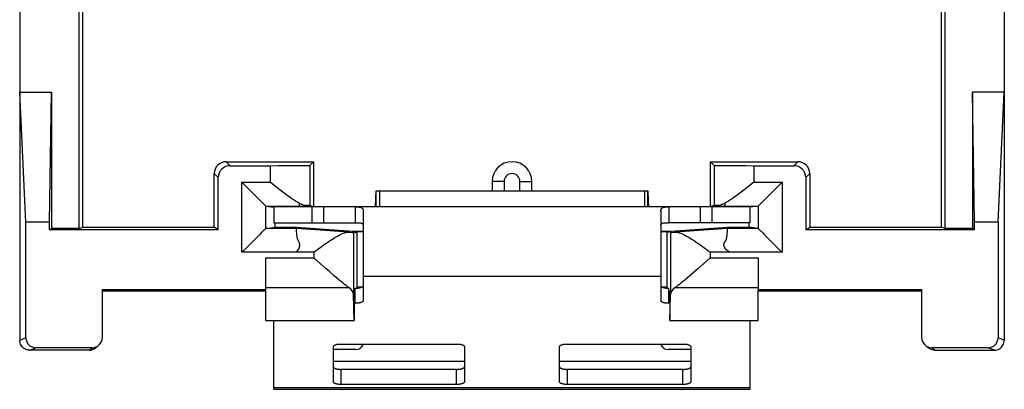
# Model space of a CAD drawing. Units: millimetres. Extents: x -14.7 to 10.1, y -27.6 to 22.4.
# Drawn here: x -14.7 to 10.1, y -27.6 to -18.3 of the extents above; entities that cross this region are included whole.
import ezdxf

# ---------------------------------------------------------------- set-up
doc = ezdxf.new("R2010")
doc.units = ezdxf.units.MM
doc.header["$LTSCALE"] = 16.335
doc.layers.get('0').update_dxf_attribs({"linetype": 'CONTINUOUS'})
for name, color, linetype in [('ASSI', 7, 'CONTINUOUS'), ('DRAFT', 7, 'CONTINUOUS'), ('RACCORDO', 7, 'CONTINUOUS')]:
    doc.layers.add(name, color=color, linetype=linetype)

msp = doc.modelspace()

# ---------------------------------------------------------------- linework, layer by layer
at = {"color": 7, "linetype": 'CONTINUOUS'}
for p, q in [((-5.735, -23.012), (-5.73, -22.812)), ((-5.73, -22.812), (-5.728, -22.755)), ((-5.718, -22.612), (1.117, -22.612)), ((-5.718, -23.012), (-5.718, -22.612)), ((-5.639, -22.612), (-5.639, -23.012)), ((1.038, -22.612), (1.038, -23.012)), ((1.117, -23.012), (1.117, -22.612)), ((1.125, -22.705), (1.127, -22.755)), ((1.127, -22.755), (1.13, -22.843)), ((3.7, -23.012), (-8.3, -23.012)), ((-8.3, -23.012), (-8.3, -23.412)), ((-7.044, -23.412), (-7.044, -23.012)), ((1.13, -22.843), (1.135, -23.012)), ((2.443, -23.012), (2.443, -23.412)), ((3.7, -23.412), (3.7, -23.012)), ((-8.3, -23.412), (-7.044, -23.412)), ((-7.033, -23.412), (-6.25, -23.412)), ((2.432, -23.412), (1.65, -23.412)), ((3.7, -23.412), (2.443, -23.412)), ((-6.05, -23.912), (-6.05, -24.768)), ((1.45, -23.912), (1.45, -24.768)), ((-8.3, -27.612), (-8.3, -25.876)), ((3.7, -27.612), (3.7, -25.876)), ((-8.3, -27.612), (3.7, -27.612))]:
    msp.add_line(p, q, dxfattribs=at)
at = {"color": 253, "linetype": 'CONTINUOUS'}
for p, q in [((-7.344, -23.012), (-7.344, -23.412)), ((2.743, -23.412), (2.743, -23.012)), ((1.45, -24.768), (-6.05, -24.768)), ((-3.5, -26.912), (-6.8, -26.912)), ((2.2, -26.912), (-1.1, -26.912)), ((3.7, -27.578), (-8.3, -27.578))]:
    msp.add_line(p, q, dxfattribs=at)
at = {"color": 7, "linetype": 'CONTINUOUS'}
for points in [[(-5.728, -22.755), (-5.726, -22.705), (-5.725, -22.684), (-5.724, -22.665), (-5.723, -22.649), (-5.722, -22.636), (-5.721, -22.625), (-5.72, -22.618), (-5.719, -22.613), (-5.718, -22.612)], [(1.117, -22.612), (1.118, -22.613), (1.119, -22.618), (1.12, -22.625), (1.121, -22.636), (1.122, -22.649), (1.123, -22.665), (1.124, -22.684), (1.125, -22.705)]]:
    msp.add_lwpolyline(points, dxfattribs=at)
at = {"layer": 'ASSI', "color": 7, "linetype": 'CONTINUOUS'}
for p, q in [((-9.401, -21.976), (-8.395, -21.976)), ((-7.3, -21.876), (-7.395, -21.97)), ((-7.395, -21.97), (-7.395, -22.976)), ((2.7, -21.876), (2.794, -21.97)), ((2.794, -21.97), (2.794, -22.976)), ((3.794, -21.976), (4.8, -21.976)), ((-8.173, -22.565), (-8.395, -22.394)), ((3.794, -22.394), (3.572, -22.565)), ((-7.661, -22.925), (-7.659, -22.994)), ((-7.659, -22.994), (-7.479, -22.981)), ((-7.395, -22.976), (-7.3, -23.001)), ((1.65, -23.012), (-6.25, -23.012)), ((-6.25, -23.012), (-6.25, -23.412)), ((1.65, -23.012), (1.65, -23.412)), ((2.794, -22.976), (2.7, -23.001)), ((2.878, -22.981), (3.058, -22.994)), ((3.061, -22.925), (3.058, -22.994)), ((-6.05, -23.106), (-6.05, -23.912)), ((1.45, -23.106), (1.45, -23.912)), ((-6.421, -23.65), (-7.732, -23.558)), ((3.131, -23.558), (1.821, -23.65)), ((-6.292, -23.658), (-6.203, -23.647)), ((1.691, -23.658), (1.602, -23.647)), ((-7.209, -24.37), (-7.292, -24.297)), ((2.691, -24.297), (2.608, -24.37)), ((-6.979, -24.575), (-7.209, -24.37)), ((2.608, -24.37), (2.379, -24.575)), ((-6.276, -25.876), (-6.292, -25.218)), ((1.675, -25.876), (1.691, -25.218))]:
    msp.add_line(p, q, dxfattribs=at)
at = {"layer": 'ASSI', "color": 253, "linetype": 'CONTINUOUS'}
for p, q in [((-8.395, -21.976), (-8.395, -22.394)), ((3.794, -21.976), (3.794, -22.394)), ((-9.103, -22.394), (-8.395, -22.394)), ((3.794, -22.394), (4.502, -22.394)), ((-6.292, -23.658), (-6.292, -25.218)), ((1.691, -23.658), (1.691, -25.218)), ((-8.5, -24.297), (-7.292, -24.297)), ((-7.292, -24.157), (-7.732, -24.157)), ((-7.292, -24.157), (-7.292, -24.297)), ((3.173, -24.157), (2.691, -24.157)), ((2.691, -24.157), (2.691, -24.297)), ((2.691, -24.297), (3.9, -24.297)), ((-8.5, -25.049), (-6.411, -25.049)), ((1.81, -25.049), (3.9, -25.049))]:
    msp.add_line(p, q, dxfattribs=at)
at = {"layer": 'ASSI', "color": 7, "linetype": 'CONTINUOUS'}
for points in [[(-7.661, -22.925), (-7.705, -22.899), (-7.752, -22.869), (-7.803, -22.836), (-7.856, -22.799), (-7.913, -22.759), (-7.974, -22.715), (-8.037, -22.668), (-8.103, -22.618), (-8.173, -22.565)], [(3.572, -22.565), (3.503, -22.618), (3.436, -22.668), (3.373, -22.715), (3.313, -22.758), (3.256, -22.799), (3.202, -22.836), (3.151, -22.869), (3.104, -22.899), (3.061, -22.925)], [(-7.614, -22.947), (-7.638, -22.936), (-7.661, -22.925)], [(-7.479, -22.981), (-7.495, -22.981), (-7.512, -22.98), (-7.53, -22.976), (-7.55, -22.971), (-7.571, -22.964), (-7.592, -22.956), (-7.614, -22.947)], [(-6.25, -23.012), (-6.23, -23.012), (-6.211, -23.012), (-6.194, -23.013), (-6.178, -23.014), (-6.163, -23.016), (-6.15, -23.017), (-6.138, -23.019), (-6.127, -23.022), (-6.117, -23.024), (-6.108, -23.027), (-6.1, -23.031), (-6.092, -23.034), (-6.086, -23.038), (-6.079, -23.042), (-6.074, -23.047), (-6.069, -23.052), (-6.064, -23.057), (-6.061, -23.063), (-6.057, -23.069), (-6.055, -23.076), (-6.053, -23.083), (-6.051, -23.09), (-6.051, -23.098), (-6.05, -23.106)], [(1.45, -23.106), (1.45, -23.098), (1.451, -23.09), (1.452, -23.083), (1.454, -23.076), (1.457, -23.069), (1.46, -23.063), (1.464, -23.057), (1.468, -23.052), (1.473, -23.047), (1.479, -23.042), (1.485, -23.038), (1.492, -23.034), (1.499, -23.031), (1.507, -23.027), (1.517, -23.024), (1.527, -23.022), (1.537, -23.019), (1.549, -23.017), (1.563, -23.016), (1.577, -23.014), (1.593, -23.013), (1.61, -23.012), (1.629, -23.012), (1.65, -23.012)], [(3.014, -22.947), (2.991, -22.956), (2.97, -22.964), (2.949, -22.971), (2.929, -22.976), (2.911, -22.98), (2.894, -22.981), (2.878, -22.981)], [(3.061, -22.925), (3.037, -22.936), (3.014, -22.947)], [(-6.25, -23.412), (-6.23, -23.412), (-6.211, -23.412), (-6.194, -23.413), (-6.178, -23.413), (-6.163, -23.414), (-6.15, -23.415), (-6.138, -23.416), (-6.127, -23.417), (-6.117, -23.419), (-6.108, -23.42), (-6.1, -23.422), (-6.092, -23.424), (-6.086, -23.426), (-6.079, -23.429), (-6.074, -23.431), (-6.069, -23.434), (-6.064, -23.437), (-6.061, -23.44), (-6.057, -23.444), (-6.055, -23.447), (-6.053, -23.451), (-6.051, -23.455), (-6.051, -23.459), (-6.05, -23.464)], [(1.45, -23.464), (1.45, -23.459), (1.451, -23.455), (1.452, -23.451), (1.454, -23.447), (1.457, -23.444), (1.46, -23.44), (1.464, -23.437), (1.468, -23.434), (1.473, -23.431), (1.479, -23.429), (1.485, -23.426), (1.492, -23.424), (1.499, -23.422), (1.507, -23.42), (1.517, -23.419), (1.527, -23.417), (1.537, -23.416), (1.549, -23.415), (1.563, -23.414), (1.577, -23.413), (1.593, -23.413), (1.61, -23.412), (1.629, -23.412), (1.65, -23.412)], [(-7.202, -24.089), (-7.11, -24.023), (-7.065, -23.989), (-7.019, -23.957), (-6.974, -23.925), (-6.929, -23.894), (-6.884, -23.864), (-6.84, -23.835), (-6.797, -23.807), (-6.754, -23.781), (-6.713, -23.757), (-6.672, -23.734), (-6.632, -23.713), (-6.593, -23.695), (-6.556, -23.678), (-6.519, -23.665), (-6.485, -23.657), (-6.452, -23.652), (-6.421, -23.65)], [(1.821, -23.65), (1.851, -23.651), (1.883, -23.657), (1.918, -23.665), (1.954, -23.678), (1.992, -23.694), (2.031, -23.713), (2.071, -23.734), (2.112, -23.757), (2.154, -23.781), (2.197, -23.808), (2.24, -23.836), (2.284, -23.865), (2.329, -23.895), (2.374, -23.926), (2.419, -23.957), (2.464, -23.99)], [(2.464, -23.99), (2.555, -24.056), (2.601, -24.089), (2.646, -24.123), (2.691, -24.157)], [(-7.292, -24.157), (-7.247, -24.123), (-7.202, -24.089)], [(-6.78, -24.751), (-6.909, -24.637), (-6.979, -24.575)], [(-6.411, -25.049), (-6.443, -25.026), (-6.479, -24.999), (-6.52, -24.968), (-6.564, -24.932), (-6.613, -24.893), (-6.665, -24.849), (-6.72, -24.802), (-6.78, -24.751)], [(2.379, -24.575), (2.242, -24.696), (2.178, -24.751), (2.119, -24.802), (2.063, -24.849), (2.011, -24.893), (1.963, -24.932), (1.919, -24.968), (1.879, -24.999), (1.842, -25.026), (1.81, -25.049)]]:
    msp.add_lwpolyline(points, dxfattribs=at)
for centre, major_axis, ratio, start_param, end_param in [((-8.395, -21.97), (1, 0), 0.005236, -1.570796, -0.005236), ((3.794, -21.97), (1, 0), 0.005236, -3.136357, -1.570796), ((-8.395, -23.046), (1, 0.07), 0.001741, 0.005114, 0.412538), ((3.794, -23.046), (1, -0.07), 0.001741, 2.729055, 3.136478), ((-7.292, -23.588), (1, -0.07), 0.001741, -0.51476, -0.008605), ((2.691, -23.588), (1, 0.07), 0.001741, -3.132988, -2.626833), ((-7.292, -25.221), (1, 0), 0.36397, 0.008727, 0.493392), ((2.691, -25.221), (1, 0), 0.36397, 2.648201, 3.132866)]:
    msp.add_ellipse(centre, major_axis=major_axis, ratio=ratio, start_param=start_param, end_param=end_param, dxfattribs=at)
at = {"layer": 'DRAFT', "color": 7, "linetype": 'CONTINUOUS'}
for p, q in [((-14.7, 14.874), (-14.7, -20.126)), ((10.1, 14.874), (10.1, -20.126)), ((-13.2, -23.561), (-13.2, -16.039)), ((8.6, -16.039), (8.6, -23.561)), ((-13.113, -23.526), (-13.113, -16.126)), ((8.512, -16.126), (8.512, -23.526)), ((-14.7, -20.126), (-13.9, -20.126)), ((-14.543, -23.402), (-14.7, -20.126)), ((-13.948, -23.402), (-13.9, -20.126)), ((-13.9, -20.126), (-13.9, -23.561)), ((10.1, -20.126), (9.3, -20.126)), ((9.347, -23.402), (9.3, -20.126)), ((9.3, -20.126), (9.3, -23.561)), ((9.942, -23.402), (10.1, -20.126)), ((-7.3, -21.876), (-7.3, -23.001)), ((2.7, -23.001), (2.7, -21.876)), ((-7.3, -23.001), (-7.453, -23.012)), ((2.852, -23.012), (2.7, -23.001)), ((-13.948, -23.402), (-14.543, -23.402)), ((-13.948, -23.592), (-13.948, -23.402)), ((-13.2, -23.561), (-13.113, -23.526)), ((-13.113, -23.526), (-9.8, -23.526)), ((-9.701, -23.592), (-9.8, -23.526)), ((-8.278, -23.412), (-8.278, -23.526)), ((-8.278, -23.526), (-7.73, -23.526)), ((-7.73, -23.526), (-6.3, -23.626)), ((1.7, -23.626), (3.13, -23.526)), ((3.13, -23.526), (3.677, -23.526)), ((3.677, -23.526), (3.677, -23.412)), ((5.1, -23.592), (5.2, -23.526)), ((5.2, -23.526), (8.512, -23.526)), ((8.6, -23.561), (8.512, -23.526)), ((9.942, -23.402), (9.347, -23.402)), ((9.347, -23.592), (9.347, -23.402)), ((-13.948, -23.592), (-13.9, -23.561)), ((-9.701, -23.592), (-13.948, -23.592)), ((-13.2, -23.561), (-13.9, -23.561)), ((-6.301, -23.64), (-6.3, -23.626)), ((-6.301, -23.64), (-6.203, -23.647)), ((-6.3, -23.626), (-6.05, -23.626)), ((-6.203, -25.039), (-6.203, -23.647)), ((1.45, -23.626), (1.7, -23.626)), ((1.7, -23.64), (1.602, -23.647)), ((1.602, -23.647), (1.602, -25.039)), ((1.7, -23.64), (1.7, -23.626)), ((9.347, -23.592), (5.1, -23.592)), ((9.3, -23.561), (8.6, -23.561)), ((9.347, -23.592), (9.3, -23.561)), ((-6.222, -25.062), (-6.203, -25.039)), ((-6.094, -25.039), (-6.203, -25.039)), ((1.602, -25.039), (1.493, -25.039)), ((1.621, -25.062), (1.602, -25.039)), ((-12.622, -25.096), (-8.5, -25.096)), ((-12.622, -25.126), (-8.5, -25.126)), ((-8.5, -25.876), (-8.5, -25.103)), ((-6.275, -25.126), (-6.275, -25.876)), ((1.674, -25.126), (1.674, -25.876)), ((3.9, -25.096), (8.021, -25.096)), ((3.9, -25.876), (3.9, -25.103)), ((3.9, -25.126), (8.021, -25.126)), ((-8.5, -25.876), (-6.276, -25.876)), ((1.675, -25.876), (3.9, -25.876))]:
    msp.add_line(p, q, dxfattribs=at)
at = {"layer": 'RACCORDO', "color": 7, "linetype": 'CONTINUOUS'}
for p, q in [((-14.7, -20.126), (-14.7, -26.376)), ((10.1, -20.126), (10.1, -26.376)), ((-9.5, -21.876), (-7.3, -21.876)), ((2.7, -21.876), (4.9, -21.876)), ((-9.8, -23.526), (-9.8, -22.176)), ((-9.701, -23.592), (-9.701, -22.276)), ((5.1, -22.276), (5.1, -23.592)), ((5.2, -22.176), (5.2, -23.526)), ((-9.066, -22.431), (-9.103, -22.394)), ((-8.738, -22.759), (-9.066, -22.431)), ((-2.8, -22.376), (-2.8, -22.612)), ((-1.8, -22.612), (-1.8, -22.376)), ((4.137, -22.759), (4.465, -22.431)), ((4.465, -22.431), (4.502, -22.394)), ((-8.705, -22.792), (-8.738, -22.759)), ((4.104, -22.792), (4.137, -22.759)), ((-8.503, -22.994), (-8.302, -23.023)), ((-8.503, -22.994), (-7.659, -22.994)), ((-7.659, -22.994), (-7.658, -23.012)), ((3.058, -22.994), (3.902, -22.994)), ((3.058, -22.994), (3.058, -23.012)), ((3.902, -22.994), (3.701, -23.023)), ((-14.543, -26.313), (-14.543, -23.402)), ((-8.503, -23.558), (-8.278, -23.526)), ((-7.732, -23.558), (-8.503, -23.558)), ((-7.732, -23.558), (-7.73, -23.526)), ((3.131, -23.558), (3.13, -23.526)), ((3.902, -23.558), (3.131, -23.558)), ((3.902, -23.558), (3.677, -23.526)), ((9.942, -23.402), (9.942, -26.313)), ((-8.738, -23.793), (-9.066, -24.122)), ((-8.705, -23.76), (-8.738, -23.793)), ((-6.05, -23.64), (-6.301, -23.64)), ((1.7, -23.64), (1.45, -23.64)), ((4.104, -23.76), (4.137, -23.793)), ((4.137, -23.793), (4.466, -24.121)), ((-9.066, -24.122), (-9.103, -24.158)), ((-8.5, -25.096), (-8.5, -24.297)), ((3.9, -24.297), (3.9, -25.096)), ((4.466, -24.121), (4.502, -24.158)), ((-6.05, -24.768), (-6.05, -25.381)), ((1.45, -24.768), (1.45, -25.381)), ((-12.622, -25.096), (-12.622, -26.313)), ((1.636, -25.062), (1.65, -25.063)), ((8.021, -26.313), (8.021, -25.096)), ((-6.275, -25.443), (-6.25, -25.443)), ((1.674, -25.443), (1.65, -25.443)), ((-12.794, -26.571), (-12.716, -26.508)), ((-6.8, -27.428), (-6.8, -26.532)), ((-6.6, -26.47), (-3.7, -26.47)), ((-3.5, -26.532), (-3.5, -27.428)), ((-1.1, -27.428), (-1.1, -26.532)), ((-0.9, -26.47), (2, -26.47)), ((2.2, -26.532), (2.2, -27.428)), ((8.193, -26.571), (8.115, -26.508)), ((-12.95, -26.626), (-14.45, -26.626)), ((-12.872, -26.563), (-14.293, -26.563)), ((-6.234, -26.612), (-6.8, -26.612)), ((2.2, -26.612), (1.633, -26.612)), ((9.692, -26.563), (8.271, -26.563)), ((8.35, -26.626), (9.85, -26.626)), ((-3.7, -27.11), (-6.6, -27.11)), ((2, -27.11), (-0.9, -27.11)), ((-3.7, -27.49), (-6.6, -27.49)), ((2, -27.49), (-0.9, -27.49))]:
    msp.add_line(p, q, dxfattribs=at)
at = {"layer": 'RACCORDO', "color": 253, "linetype": 'CONTINUOUS'}
for p, q in [((-9.5, -21.876), (-9.401, -21.976)), ((4.8, -21.976), (4.9, -21.876)), ((-9.8, -22.176), (-9.701, -22.276)), ((5.1, -22.276), (5.2, -22.176)), ((-9.103, -24.158), (-9.103, -22.394)), ((-2.5, -22.376), (-2.8, -22.376)), ((-2.5, -22.376), (-2.5, -22.612)), ((-2.1, -22.376), (-1.8, -22.376)), ((-2.1, -22.612), (-2.1, -22.376)), ((4.502, -22.394), (4.502, -24.158)), ((-8.503, -23.558), (-8.503, -22.994)), ((3.902, -22.994), (3.902, -23.558)), ((-7.732, -24.157), (-9.103, -24.158)), ((4.502, -24.158), (3.173, -24.157)), ((-6.25, -25.443), (-6.25, -25.063)), ((1.65, -25.443), (1.65, -25.063)), ((-14.7, -26.376), (-14.543, -26.313)), ((10.1, -26.376), (9.942, -26.313)), ((-14.45, -26.626), (-14.293, -26.563)), ((-12.95, -26.626), (-12.872, -26.563)), ((8.35, -26.626), (8.271, -26.563)), ((9.85, -26.626), (9.692, -26.563)), ((-6.6, -27.49), (-6.6, -27.11)), ((-3.7, -27.49), (-3.7, -27.11)), ((-0.9, -27.49), (-0.9, -27.11)), ((2, -27.49), (2, -27.11))]:
    msp.add_line(p, q, dxfattribs=at)
at = {"layer": 'RACCORDO', "color": 7, "linetype": 'CONTINUOUS'}
for points in [[(-8.616, -22.882), (-8.644, -22.853), (-8.705, -22.792)], [(4.015, -22.881), (4.043, -22.853), (4.104, -22.792)], [(-8.503, -22.994), (-8.507, -22.989), (-8.515, -22.981), (-8.529, -22.969), (-8.546, -22.952), (-8.566, -22.931), (-8.616, -22.882)], [(3.902, -22.994), (3.907, -22.99), (3.915, -22.982), (3.928, -22.969), (3.945, -22.951), (3.965, -22.931), (4.015, -22.881)], [(-8.503, -23.558), (-8.508, -23.562), (-8.516, -23.57), (-8.529, -23.584), (-8.545, -23.601), (-8.566, -23.621), (-8.615, -23.671)], [(-7.732, -24.158), (-7.685, -24.096), (-7.655, -24.035), (-7.642, -23.976), (-7.653, -23.92), (-7.681, -23.868), (-7.704, -23.817), (-7.714, -23.768), (-7.719, -23.722), (-7.723, -23.68), (-7.727, -23.643), (-7.729, -23.612), (-7.73, -23.588), (-7.731, -23.571), (-7.732, -23.561), (-7.732, -23.558)], [(3.173, -24.158), (3.103, -24.1), (3.057, -24.043), (3.033, -23.987), (3.042, -23.932), (3.074, -23.88), (3.1, -23.829), (3.111, -23.779), (3.117, -23.731), (3.122, -23.687), (3.126, -23.647), (3.128, -23.613), (3.129, -23.588), (3.131, -23.571), (3.131, -23.561), (3.131, -23.558)], [(3.902, -23.558), (3.906, -23.563), (3.914, -23.571), (3.928, -23.584), (3.945, -23.6), (3.965, -23.621), (4.015, -23.671)], [(-8.615, -23.671), (-8.644, -23.699), (-8.705, -23.76)], [(4.015, -23.671), (4.043, -23.699), (4.104, -23.76)], [(-6.15, -25.054), (-6.139, -25.052), (-6.129, -25.05), (-6.119, -25.047), (-6.109, -25.044), (-6.1, -25.041), (-6.092, -25.038), (-6.084, -25.035), (-6.077, -25.032), (-6.071, -25.028), (-6.066, -25.024), (-6.061, -25.021), (-6.057, -25.017), (-6.054, -25.013), (-6.052, -25.009), (-6.051, -25.005), (-6.05, -25.001)], [(1.45, -25.001), (1.45, -25.005), (1.451, -25.009), (1.453, -25.013), (1.456, -25.017), (1.46, -25.021), (1.465, -25.024), (1.47, -25.028), (1.476, -25.032), (1.483, -25.035), (1.491, -25.038), (1.499, -25.041), (1.508, -25.044), (1.518, -25.047), (1.528, -25.05), (1.538, -25.052), (1.55, -25.054), (1.561, -25.056), (1.573, -25.058), (1.585, -25.059), (1.598, -25.06), (1.611, -25.061), (1.623, -25.062), (1.636, -25.062)], [(-6.25, -25.063), (-6.237, -25.062), (-6.224, -25.062), (-6.211, -25.061), (-6.199, -25.06), (-6.186, -25.059), (-6.174, -25.058), (-6.162, -25.056), (-6.15, -25.054)], [(-6.05, -25.381), (-6.051, -25.385), (-6.052, -25.389), (-6.054, -25.393), (-6.057, -25.397), (-6.061, -25.401), (-6.066, -25.405), (-6.071, -25.408), (-6.077, -25.412), (-6.084, -25.415), (-6.092, -25.419), (-6.1, -25.422), (-6.109, -25.425), (-6.119, -25.428), (-6.129, -25.43), (-6.139, -25.433), (-6.15, -25.435), (-6.162, -25.437), (-6.174, -25.438), (-6.186, -25.44), (-6.199, -25.441), (-6.211, -25.442), (-6.224, -25.442), (-6.237, -25.443), (-6.25, -25.443)], [(1.65, -25.443), (1.636, -25.443), (1.623, -25.442), (1.611, -25.442), (1.598, -25.441), (1.585, -25.44), (1.573, -25.438), (1.561, -25.437), (1.55, -25.435), (1.538, -25.433), (1.528, -25.43), (1.518, -25.428), (1.508, -25.425), (1.499, -25.422), (1.491, -25.419), (1.483, -25.415), (1.476, -25.412), (1.47, -25.408), (1.465, -25.405), (1.46, -25.401), (1.456, -25.397), (1.453, -25.393), (1.451, -25.389), (1.45, -25.385), (1.45, -25.381)], [(-14.45, -26.626), (-14.483, -26.624), (-14.515, -26.618), (-14.546, -26.607), (-14.575, -26.593), (-14.603, -26.574), (-14.627, -26.553), (-14.649, -26.528), (-14.667, -26.501), (-14.681, -26.472), (-14.692, -26.441), (-14.698, -26.409), (-14.7, -26.376)], [(-6.8, -26.532), (-6.8, -26.528), (-6.799, -26.524), (-6.797, -26.52), (-6.794, -26.516), (-6.79, -26.512), (-6.785, -26.508), (-6.78, -26.505), (-6.774, -26.501), (-6.767, -26.498), (-6.759, -26.494), (-6.751, -26.491), (-6.742, -26.488), (-6.732, -26.486), (-6.722, -26.483), (-6.712, -26.481), (-6.7, -26.478), (-6.689, -26.477), (-6.677, -26.475), (-6.665, -26.473), (-6.652, -26.472), (-6.639, -26.471), (-6.627, -26.471), (-6.614, -26.47), (-6.6, -26.47)], [(-3.7, -26.47), (-3.687, -26.47), (-3.674, -26.471), (-3.661, -26.471), (-3.649, -26.472), (-3.636, -26.473), (-3.624, -26.475), (-3.612, -26.477), (-3.6, -26.478), (-3.589, -26.481), (-3.579, -26.483), (-3.569, -26.486), (-3.559, -26.488), (-3.55, -26.491), (-3.542, -26.494), (-3.534, -26.498), (-3.527, -26.501), (-3.521, -26.505), (-3.516, -26.508), (-3.511, -26.512), (-3.507, -26.516), (-3.504, -26.52), (-3.502, -26.524), (-3.501, -26.528), (-3.5, -26.532)], [(-1.1, -26.532), (-1.1, -26.528), (-1.099, -26.524), (-1.097, -26.52), (-1.094, -26.516), (-1.09, -26.512), (-1.085, -26.508), (-1.08, -26.505), (-1.074, -26.501), (-1.067, -26.498), (-1.059, -26.494), (-1.051, -26.491), (-1.042, -26.488), (-1.032, -26.486), (-1.022, -26.483), (-1.012, -26.481), (-1, -26.478), (-0.989, -26.477), (-0.977, -26.475), (-0.965, -26.473), (-0.952, -26.472), (-0.939, -26.471), (-0.927, -26.471), (-0.914, -26.47), (-0.9, -26.47)], [(2, -26.47), (2.013, -26.47), (2.026, -26.471), (2.039, -26.471), (2.051, -26.472), (2.064, -26.473), (2.076, -26.475), (2.088, -26.477), (2.1, -26.478), (2.111, -26.481), (2.121, -26.483), (2.131, -26.486), (2.141, -26.488), (2.15, -26.491), (2.158, -26.494), (2.166, -26.498), (2.173, -26.501), (2.179, -26.505), (2.184, -26.508), (2.189, -26.512), (2.193, -26.516), (2.196, -26.52), (2.198, -26.524), (2.199, -26.528), (2.2, -26.532)], [(9.85, -26.626), (9.882, -26.624), (9.914, -26.618), (9.945, -26.607), (9.975, -26.593), (10.002, -26.574), (10.026, -26.553), (10.048, -26.528), (10.066, -26.501), (10.081, -26.472), (10.091, -26.441), (10.097, -26.409), (10.1, -26.376)], [(-12.95, -26.626), (-12.918, -26.624), (-12.886, -26.618), (-12.855, -26.607), (-12.825, -26.593), (-12.798, -26.574), (-12.794, -26.571)], [(8.35, -26.626), (8.317, -26.624), (8.285, -26.618), (8.254, -26.607), (8.225, -26.593), (8.197, -26.574), (8.193, -26.571)], [(-6.8, -27.048), (-6.8, -27.052), (-6.799, -27.056), (-6.797, -27.06), (-6.794, -27.064), (-6.79, -27.068), (-6.785, -27.071), (-6.78, -27.075), (-6.774, -27.079), (-6.767, -27.082), (-6.759, -27.085), (-6.751, -27.088), (-6.742, -27.091), (-6.732, -27.094), (-6.722, -27.097), (-6.712, -27.099), (-6.7, -27.101), (-6.689, -27.103), (-6.677, -27.105), (-6.665, -27.106), (-6.652, -27.107), (-6.639, -27.108), (-6.627, -27.109), (-6.614, -27.109), (-6.6, -27.11)], [(-3.7, -27.11), (-3.687, -27.109), (-3.674, -27.109), (-3.661, -27.108), (-3.649, -27.107), (-3.636, -27.106), (-3.624, -27.105), (-3.612, -27.103), (-3.6, -27.101), (-3.589, -27.099), (-3.579, -27.097), (-3.569, -27.094), (-3.559, -27.091), (-3.55, -27.088), (-3.542, -27.085), (-3.534, -27.082), (-3.527, -27.079), (-3.521, -27.075), (-3.516, -27.071), (-3.511, -27.068), (-3.507, -27.064), (-3.504, -27.06), (-3.502, -27.056), (-3.501, -27.052), (-3.5, -27.048)], [(-1.1, -27.048), (-1.1, -27.052), (-1.099, -27.056), (-1.097, -27.06), (-1.094, -27.064), (-1.09, -27.068), (-1.085, -27.071), (-1.08, -27.075), (-1.074, -27.079), (-1.067, -27.082), (-1.059, -27.085), (-1.051, -27.088), (-1.042, -27.091), (-1.032, -27.094), (-1.022, -27.097), (-1.012, -27.099), (-1, -27.101), (-0.989, -27.103), (-0.977, -27.105), (-0.965, -27.106), (-0.952, -27.107), (-0.939, -27.108), (-0.927, -27.109), (-0.914, -27.109), (-0.9, -27.11)], [(2, -27.11), (2.013, -27.109), (2.026, -27.109), (2.039, -27.108), (2.051, -27.107), (2.064, -27.106), (2.076, -27.105), (2.088, -27.103), (2.1, -27.101), (2.111, -27.099), (2.121, -27.097), (2.131, -27.094), (2.141, -27.091), (2.15, -27.088), (2.158, -27.085), (2.166, -27.082), (2.173, -27.079), (2.179, -27.075), (2.184, -27.071), (2.189, -27.068), (2.193, -27.064), (2.196, -27.06), (2.198, -27.056), (2.199, -27.052), (2.2, -27.048)], [(-6.6, -27.49), (-6.614, -27.49), (-6.627, -27.489), (-6.639, -27.489), (-6.652, -27.488), (-6.665, -27.487), (-6.677, -27.485), (-6.689, -27.484), (-6.7, -27.482), (-6.712, -27.48), (-6.722, -27.477), (-6.732, -27.475), (-6.742, -27.472), (-6.751, -27.469), (-6.759, -27.466), (-6.767, -27.462), (-6.774, -27.459), (-6.78, -27.455), (-6.785, -27.452), (-6.79, -27.448), (-6.794, -27.444), (-6.797, -27.44), (-6.799, -27.436), (-6.8, -27.432), (-6.8, -27.428)], [(-3.5, -27.428), (-3.501, -27.432), (-3.502, -27.436), (-3.504, -27.44), (-3.507, -27.444), (-3.511, -27.448), (-3.516, -27.452), (-3.521, -27.455), (-3.527, -27.459), (-3.534, -27.462), (-3.542, -27.466), (-3.55, -27.469), (-3.559, -27.472), (-3.569, -27.475), (-3.579, -27.477), (-3.589, -27.48), (-3.6, -27.482), (-3.612, -27.484), (-3.624, -27.485), (-3.636, -27.487), (-3.649, -27.488), (-3.661, -27.489), (-3.674, -27.489), (-3.687, -27.49), (-3.7, -27.49)], [(-0.9, -27.49), (-0.914, -27.49), (-0.927, -27.489), (-0.939, -27.489), (-0.952, -27.488), (-0.965, -27.487), (-0.977, -27.485), (-0.989, -27.484), (-1, -27.482), (-1.012, -27.48), (-1.022, -27.477), (-1.032, -27.475), (-1.042, -27.472), (-1.051, -27.469), (-1.059, -27.466), (-1.067, -27.462), (-1.074, -27.459), (-1.08, -27.455), (-1.085, -27.452), (-1.09, -27.448), (-1.094, -27.444), (-1.097, -27.44), (-1.099, -27.436), (-1.1, -27.432), (-1.1, -27.428)], [(2.2, -27.428), (2.199, -27.432), (2.198, -27.436), (2.196, -27.44), (2.193, -27.444), (2.189, -27.448), (2.184, -27.452), (2.179, -27.455), (2.173, -27.459), (2.166, -27.462), (2.158, -27.466), (2.15, -27.469), (2.141, -27.472), (2.131, -27.475), (2.121, -27.477), (2.111, -27.48), (2.1, -27.482), (2.088, -27.484), (2.076, -27.485), (2.064, -27.487), (2.051, -27.488), (2.039, -27.489), (2.026, -27.489), (2.013, -27.49), (2, -27.49)]]:
    msp.add_lwpolyline(points, dxfattribs=at)
for centre, radius, start, end in [((-2.3, -22.376), 0.5, 0, 180), ((-6.234, -26.412), 0.2, 270, 343.0146), ((1.633, -26.412), 0.2, 196.9854, 270)]:
    msp.add_arc(centre, radius, start, end, dxfattribs=at)
at = {"layer": 'RACCORDO', "color": 253, "linetype": 'CONTINUOUS'}
msp.add_arc((-2.3, -22.376), 0.2, 0, 180, dxfattribs=at)
at = {"layer": 'RACCORDO', "color": 7, "linetype": 'CONTINUOUS'}
for centre, major_axis, ratio, start_param, end_param in [((-9.5, -22.176), (0.212, -0.212), 0.999973, 2.356208, 3.926977), ((-9.401, -22.276), (0.212, -0.212), 0.999973, 2.356208, 3.926977), ((4.8, -22.276), (0.212, 0.212), 0.999973, -0.785384, 0.785384), ((4.9, -22.176), (0.212, 0.212), 0.999973, -0.785384, 0.785384), ((-8.503, -22.394), (0, 0.6), 0.012218, -3.15381, -3.143338), ((3.902, -22.394), (0, 0.6), 0.012218, -3.139847, -3.129375), ((-8.503, -24.158), (0, 0.6), 0.012218, 0.001745, 0.012217), ((3.902, -24.158), (0, 0.6), 0.012218, -0.012217, -0.001745), ((-14.293, -26.313), (0.232, 0.093), 0.999823, 2.761177, 4.331851), ((-12.872, -26.313), (0.195, 0.156), 0.999938, -2.245563, -0.674706), ((8.271, -26.313), (-0.195, 0.156), 0.999938, 6.957891, 8.528749), ((9.692, -26.313), (-0.232, 0.093), 0.999823, 1.951334, 3.522009)]:
    msp.add_ellipse(centre, major_axis=major_axis, ratio=ratio, start_param=start_param, end_param=end_param, dxfattribs=at)

doc.saveas('drawing.dxf')
